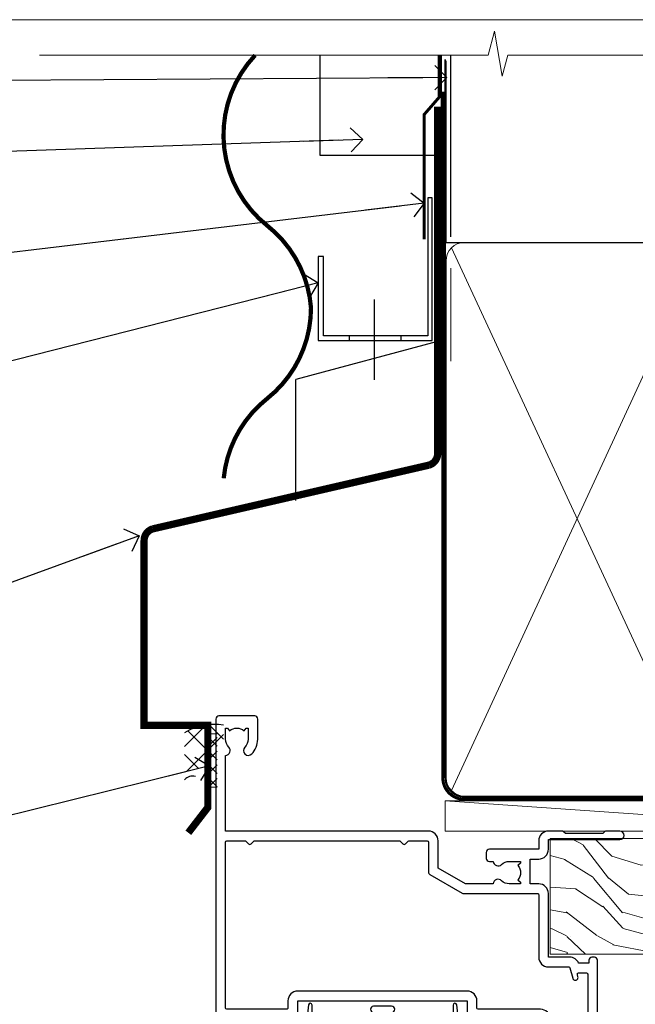
# Model space of a CAD drawing. Units: millimetres. Extents: x -33 to 11353, y -843 to 1143.
# Drawn here: x 4309 to 4411, y 532 to 695 of the extents above; entities that cross this region are included whole.
import ezdxf
from ezdxf import colors
from ezdxf.entities.mleader import LeaderData, LeaderLine
from ezdxf.math import Vec2, Vec3

# ---------------------------------------------------------------- set-up
doc = ezdxf.new("R2010")
doc.units = ezdxf.units.MM
doc.linetypes.add('CENTER', pattern=[2, 1.25, -0.25, 0.25, -0.25])
doc.linetypes.add('Dashed', pattern=[564.4444465637206, 282.2222232818604, -282.2222232818602])
doc.layers.get('Defpoints').update_dxf_attribs({"color": 8})
doc.layers.add('Aluminium Systems Ltd Joinery Detail', color=7, linetype='Continuous')
doc.layers.add('Aluminium Systems Ltd Notes', color=7, linetype='Continuous')
doc.styles.get("Standard").update_dxf_attribs({"font": 'arial.ttf'})

# ---------------------------------------------------------------- blocks, each defined once
blk = doc.blocks.new('_Open90')
at = {"color": 0, "linetype": 'ByBlock', "lineweight": -2}
for p, q in [((-0.5, 0.5), (0, 0)), ((0, 0), (-2.439666651745029, 0)), ((0, 0), (-0.5, -0.5))]:
    blk.add_line(p, q, dxfattribs=at)
blk = doc.blocks.new('WS10G75Csk')
at = {"linetype": 'CENTER'}
blk.add_line((-3.552713678800501e-15, 1.5), (8.063310919100374e-14, -76.5), dxfattribs=at)
for p, q in [((-4.299999999999986, -0.5), (4.299999999999979, -0.5)), ((-1.750000000000004, -3.538971661115241), (1.749999999999996, -3.538971661115241)), ((-2.399999999999782, -25.95520833333329), (0.8749999999999964, -25.00000000000001)), ((-2.399999999999782, -28.75520833333327), (2.400000000000201, -27.35520833333327)), ((-1.750000000000259, -28.27054350069149), (1.750000000000139, -26.87054350069101)), ((-1.749999999999321, -29.23987316597536), (1.750000000000139, -27.83987316597526)), ((-2.399999999999782, -31.55520833333327), (2.400000000000201, -30.15520833333326)), ((-1.750000000000259, -31.07054350069149), (1.750000000000139, -29.67054350069101)), ((-1.74999999999935, -32.03987316597536), (1.750000000000139, -30.63987316597526)), ((-1.750000000000259, -33.87054350069147), (1.750000000000139, -32.47054350069099)), ((-2.39999999999981, -34.35520833333325), (2.400000000000201, -32.95520833333325)), ((-1.74999999999935, -34.83987316597534), (1.750000000000139, -33.43987316597524)), ((-1.750000000000089, -36.67054350069141), (1.750000000000309, -35.27054350069093)), ((-2.399999999999611, -37.15520833333319), (2.400000000000372, -35.75520833333319)), ((-1.749999999999179, -37.63987316597528), (1.750000000000309, -36.23987316597518)), ((-2.399999999999611, -39.95520833333318), (2.400000000000372, -38.55520833333317)), ((-1.750000000000089, -39.47054350069139), (1.750000000000309, -38.07054350069092)), ((-1.749999999999179, -40.43987316597526), (1.750000000000309, -39.03987316597517)), ((-2.399999999999441, -42.75520833333312), (2.400000000000542, -41.35520833333311)), ((-1.749999999999918, -42.27054350069133), (1.75000000000048, -40.87054350069086)), ((-1.74999999999898, -43.2398731659752), (1.75000000000048, -41.83987316597511)), ((-1.749999999999918, -45.07054350069133), (1.75000000000048, -43.67054350069085)), ((-2.399999999999441, -45.55520833333311), (2.400000000000542, -44.15520833333311)), ((-1.749999999999009, -46.0398731659752), (1.75000000000048, -44.6398731659751)), ((-2.399999999999469, -48.3552083333331), (2.400000000000542, -46.95520833333309)), ((-1.749999999999918, -47.87054350069131), (1.75000000000048, -46.47054350069084)), ((-1.749999999999009, -48.83987316597518), (1.75000000000048, -47.43987316597509)), ((-2.39999999999927, -51.15520833333304), (2.400000000000713, -49.75520833333303)), ((-1.749999999999748, -50.67054350069125), (1.75000000000065, -49.27054350069078)), ((-1.749999999998838, -51.63987316597512), (1.75000000000065, -50.23987316597503)), ((-2.39999999999927, -53.95520833333302), (2.400000000000713, -52.55520833333301)), ((-1.749999999999748, -53.47054350069124), (1.75000000000065, -52.07054350069076)), ((-1.749999999998838, -54.43987316597511), (1.75000000000065, -53.03987316597501)), ((-1.749999999999549, -56.27054350069116), (1.750000000000849, -54.87054350069069)), ((-2.3999999999991, -56.75520833333294), (2.400000000000912, -55.35520833333294)), ((-1.749999999998639, -57.23987316597503), (1.750000000000821, -55.83987316597494)), ((-2.3999999999991, -59.55520833333294), (2.400000000000883, -58.15520833333294)), ((-1.749999999999577, -59.07054350069116), (1.750000000000821, -57.67054350069068)), ((-1.749999999998639, -60.03987316597503), (1.750000000000821, -58.63987316597493)), ((-2.3999999999991, -62.35520833333293), (2.400000000000883, -60.95520833333292)), ((-1.749999999999577, -61.87054350069114), (1.750000000000821, -60.47054350069067)), ((-1.749999999998668, -62.83987316597501), (1.750000000000821, -61.43987316597492)), ((-1.749999999999378, -64.67054350069108), (1.750000000000991, -63.27054350069061)), ((-2.399999999998929, -65.15520833333287), (2.400000000001054, -63.75520833333286)), ((-1.749999999998469, -65.63987316597496), (1.750000000000991, -64.23987316597486)), ((-2.399999999998929, -67.95520833333285), (2.400000000001054, -66.55520833333284)), ((-1.749999999999378, -67.47054350069106), (1.750000000000991, -66.07054350069059)), ((-1.749999999998469, -68.43987316597494), (1.750000000000991, -67.03987316597484)), ((-1.668317768355625, -70.54180101577019), (2.077115195077166, -69.44938306810228)), ((-1.313985900019194, -70.09613786069895), (1.629463898622472, -68.918757941242)), ((-1.079397868451739, -70.9716323133562), (1.338553068846888, -70.00445193843652)), ((-0.2665186709056435, -72.93294294568062), (0.9009437932724573, -72.59243306029533))]:
    blk.add_line(p, q)
blk.add_lwpolyline([(-1.079397868451739, -70.9716323133562), (-1.668317768355625, -70.54180101577019), (-1.313985900019194, -70.09613786069895), (-1.749999999998497, -68.46891108675973), (-1.749999999998497, -68.43987316597473), (-2.39999999999856, -67.95520833333273), (-1.749999999998725, -67.47054350069067), (-1.749999999998668, -65.63987316597479), (-2.39999999999873, -65.15520833333281), (-1.749999999998895, -64.67054350069073), (-1.749999999998668, -62.83987316597479), (-2.39999999999873, -62.35520833333281), (-1.749999999998895, -61.87054350069074), (-1.749999999998838, -60.03987316597487), (-2.399999999998929, -59.55520833333289), (-1.749999999999094, -59.07054350069082), (-1.749999999998838, -57.23987316597488), (-2.399999999998929, -56.75520833333289), (-1.749999999999094, -56.27054350069082), (-1.749999999999009, -54.43987316597494), (-2.3999999999991, -53.95520833333296), (-1.749999999999265, -53.47054350069089), (-1.749999999999009, -51.63987316597496), (-2.3999999999991, -51.15520833333296), (-1.749999999999265, -50.6705435006909), (-1.749999999999208, -48.83987316597502), (-2.39999999999927, -48.35520833333304), (-1.749999999999435, -47.87054350069097), (-1.749999999999179, -46.03987316597503), (-2.39999999999927, -45.55520833333304), (-1.749999999999464, -45.07054350069097), (-1.749999999999378, -43.2398731659751), (-2.399999999999441, -42.75520833333312), (-1.749999999999634, -42.27054350069105), (-1.749999999999378, -40.43987316597511), (-2.399999999999441, -39.95520833333312), (-1.749999999999634, -39.47054350069105), (-1.749999999999577, -37.63987316597517), (-2.399999999999611, -37.15520833333319), (-1.749999999999805, -36.67054350069112), (-1.749999999999549, -34.83987316597518), (-2.399999999999611, -34.3552083333332), (-1.749999999999805, -33.87054350069113), (-1.749999999999748, -32.03987316597525), (-2.399999999999782, -31.55520833333327), (-1.749999999999975, -31.07054350069119), (-1.749999999999748, -29.23987316597525), (-2.399999999999782, -28.75520833333327), (-1.749999999999975, -28.2705435006912), (-1.749999999999719, -26.43987316597527), (-2.399999999999782, -25.95520833333329), (-1.749999999999975, -25.47054350069122), (-1.750000000000004, -3.538971661115241), (-4.299999999999986, -0.5), (-3.880450184411362, 0), (3.880450184411355, 0), (4.299999999999979, -0.5), (1.749999999999996, -3.538971661115241), (1.749999999999968, -26.87054350069107), (2.400000000000031, -27.35520833333332), (1.749999999999968, -27.83987316597531), (1.750000000000139, -29.67054350069101), (2.400000000000201, -30.15520833333326), (1.750000000000139, -30.63987316597525), (1.750000000000139, -32.47054350069099), (2.400000000000201, -32.95520833333325), (1.750000000000139, -33.43987316597524), (1.750000000000309, -35.27054350069094), (2.400000000000372, -35.75520833333319), (1.750000000000309, -36.23987316597518), (1.750000000000309, -38.07054350069092), (2.400000000000372, -38.55520833333317), (1.750000000000309, -39.03987316597516), (1.75000000000048, -40.87054350069086), (2.400000000000542, -41.35520833333311), (1.75000000000048, -41.83987316597511), (1.75000000000048, -43.67054350069084), (2.400000000000542, -44.15520833333309), (1.75000000000048, -44.63987316597508), (1.75000000000065, -46.47054350069079), (2.400000000000713, -46.95520833333303), (1.75000000000065, -47.43987316597503), (1.75000000000065, -49.27054350069076), (2.400000000000713, -49.75520833333302), (1.75000000000065, -50.23987316597501), (1.750000000000849, -52.07054350069072), (2.400000000000912, -52.55520833333296), (1.750000000000849, -53.03987316597495), (1.750000000000849, -54.87054350069069), (2.400000000000912, -55.35520833333294), (1.750000000000849, -55.83987316597494), (1.75000000000102, -57.67054350069064), (2.400000000001082, -58.15520833333288), (1.75000000000102, -58.63987316597488), (1.75000000000102, -60.47054350069061), (2.400000000001082, -60.95520833333286), (1.75000000000102, -61.43987316597484), (1.75000000000119, -63.27054350069055), (2.400000000001253, -63.7552083333328), (1.75000000000119, -64.2398731659748), (1.75000000000119, -66.07054350069053), (2.400000000001253, -66.55520833333279), (1.75000000000119, -67.03987316597478), (1.750000000001332, -68.46891108674984), (1.629463898622472, -68.918757941242), (2.077115195077166, -69.44938306810228), (1.338553068846888, -70.00445193843652), (0.7891405777295937, -72.05488726959922), (0.9009437932724573, -72.59243306029532), (0.4982297479540101, -73.14058126679373), (8.171241461241152e-14, -75.00000000000001)], close=True)
for points in [[(-1.749999999999975, -25.47054350069122), (0.874999999999968, -25.00000000000001), (-1.749999999999719, -26.43987316597527)], [(0.7891405777295937, -72.05488726959922), (-0.2665186709056435, -72.93294294568062), (0.4982297479540101, -73.14058126679373)]]:
    blk.add_lwpolyline(points)
blk = doc.blocks.new('Horizontal Profile Metal CC AL40 Liner')
at = {"layer": 'Aluminium Systems Ltd Joinery Detail', "lineweight": 5}
h = blk.add_hatch(dxfattribs=at)
h.set_pattern_fill('HONEY', color=256, scale=0.2211125000000359, angle=360, style=0)
h.set_pattern_definition([(9.213979943907737e-15, (-466.8449664732183, -268.0209684003912), (1.053048281250171, 0.6079775633750983), [0.7020321875001139, -1.404064375000228]), (120, (-466.8449664732183, -268.0209684003912), (-1.053048155438884, 0.6079777812866397), [0.7020321875001015, -1.404064375000203]), (59.99999999999994, (-466.8449664732183, -268.0209684003912), (1.258112869470804e-07, 1.215955344661738), [-1.404064375000228, 0.7020321875001139])])
edge = h.paths.add_edge_path()
edge.add_arc((53.48498641536167, 2.930632996623899), 2.5, 180.0000000000001, 360.00000000000006, ccw=False)
edge.add_arc((53.48498641536167, 2.930632996623899), 2.5, 0, 180.0000000000001, ccw=False)
h = blk.add_hatch(dxfattribs=at)
h.set_pattern_fill('NET', color=256, scale=0.4422249999999999, angle=225, style=0)
h.set_pattern_definition([(315, (-1834.304217926471, 4373.742029692467), (-0.9928234407849511, -0.9928234407849515), []), (225, (-1834.304217926471, 4373.742029692467), (-0.9928234407849515, 0.9928234407849511), [])])
edge = h.paths.add_edge_path()
edge.add_line((65.08479039628722, 5.493939559482897), (54.34185357651043, 5.500494018389873))
edge.add_arc((53.50545504962389, 3.035632060506032), 2.602903564714436, 283.05461229937526, 431.25644836746125, ccw=False)
edge.add_line((54.09339809187944, 0.5), (65.12940596106776, 0.5))
edge.add_arc((67.03355208893075, 3.014180606625814), 3.153866927914105, 128.1626499734255, 232.8610770962096, ccw=False)
h = blk.add_hatch(dxfattribs=at)
h.set_pattern_fill('WOOD-3', color=256, scale=97.5, angle=30, style=0, pattern_type=2)
h.set_pattern_definition([(4.763599999999823, (490.92318560922, -7171.838047056797), (-330.0000283895876, -29.9997459798375), [3.612479999999951, -357.6353699999959]), (348.6901, (494.5231856092203, -7171.538047056796), (120.0000225669286, -29.9999289648483), [4.589129999999989, -148.3814699999997]), (314.9999999999999, (499.0231856092203, -7172.438047056794), (-3.306523113702664e-14, -30.00000928346856), [3.39411, -39.03228]), (313.1523999999999, (501.42318560922, -7174.838047056797), (420.0000850164654, -449.9999261252569), [6.579509999999999, -651.37185]), (347.0054000000001, (505.92318560922, -7179.638047056798), (-270.0000230324819, 59.99992732735074), [4.002509999999998, -396.2474099999998]), (9.213979943907737e-15, (509.8231856092196, -7180.538047056796), (29.99999999999997, -30.00000000000003), [7.5, -22.5]), (9.462299999999763, (517.3231856092195, -7180.538047056796), (-150.0000232108592, -29.99994417607295), [3.649649999999993, -178.8332099999998]), (5.710599999999712, (490.92318560922, -7179.938047056794), (-269.9999827048756, -30.00003943998845), [3.014969999999956, -298.4813099999962]), (9.213979943907737e-15, (493.92318560922, -7179.638047056798), (29.99999999999997, -30.00000000000003), [4.5, -25.5]), (331.6992, (498.42318560922, -7179.638047056798), (329.9998535928922, -180.0002662262795), [4.429439999999992, -438.5152499999991]), (307.8749999999999, (502.3231856092196, -7181.738047056795), (-120.0000559467582, 149.9999729816166), [6.841049999999985, -335.2115699999995]), (320.7106, (506.5231856092203, -7187.138047056798), (180.0000191874755, -149.9999889572949), [4.263809999999983, -422.1163199999984]), (353.6597999999999, (509.8231856092196, -7189.838047056797), (239.9999820781927, -30.00004736879107), [5.43324, -266.22831]), (11.88869999999988, (515.2231856092174, -7190.438047056794), (-419.9999190314803, -90.00031605746501), [5.824949999999929, -576.6696899999909]), (6.709799999999703, (490.92318560922, -7189.238047056795), (270.0000299325391, 29.99981643732056), [5.135159999999985, -508.382099999999]), (356.6335, (496.0231856092203, -7188.638047056798), (479.999979659061, -30.00032890063538), [5.10881999999993, -505.7727899999929]), (326.3098999999999, (501.1231856092189, -7188.938047056794), (-59.99998673313475, 30.00004003521583), [5.408339999999997, -102.75822]), (312.5103999999999, (505.6231856092189, -7191.938047056794), (299.9997215504041, -330.0002602161362), [4.883640000000001, -483.48096]), (345.0686, (508.92318560922, -7195.538047056796), (330.0000160477658, -89.99990861934462), [4.657259999999932, -461.0679899999934]), (9.213979943907737e-15, (513.4231856092199, -7196.738047056795), (29.99999999999997, -30.00000000000003), [3.6, -26.4]), (12.99459999999981, (517.0231856092203, -7196.738047056795), (270.0000230324819, 59.99992732735004), [4.002509999999988, -396.2474099999985]), (9.213979943907737e-15, (500.2231856092174, -7166.738047056795), (29.99999999999997, -30.00000000000003), [0, -30]), (136.8475999999999, (504.42318560922, -7171.238047056795), (449.9999261252561, -420.0000850164664), [6.579509999999987, -651.3718499999991]), (153.4348999999999, (499.6231856092189, -7196.738047056795), (-29.99997473822719, 30.00003928189145), [2.683289999999971, -64.39874999999907]), (171.8698999999998, (497.2231856092174, -7195.538047056796), (-179.9999932938336, 29.99998067446644), [4.242629999999983, -207.8893799999994]), (203.1985999999998, (493.0231856092203, -7194.938047056794), (-149.9999919200123, -60.00003975794547), [2.284739999999974, -226.1884499999973]), (333.4349, (504.42318560922, -7171.238047056795), (29.9999747382272, -30.00003928189145), [3.354089999999999, -63.72794999999999]), (353.2901999999999, (507.42318560922, -7172.738047056795), (-270.0000299325392, 29.99981643732125), [5.13516, -508.3821000000001]), (10.12469999999981, (512.5231856092203, -7173.338047056797), (509.9999636894718, 90.00025765850859), [8.532869999999988, -844.7548799999987]), (10.30479999999971, (490.92318560922, -7168.538047056796), (180.0000288254371, 29.99984626607953), [3.354089999999962, -332.0560799999968]), (344.4759, (494.2231856092174, -7167.938047056794), (-330.0000307388759, 89.99993332816857), [5.604449999999995, -554.8417799999993]), (317.1211, (499.6231856092189, -7169.438047056794), (-390.0000237882238, 359.9999925974296), [5.731499999999942, -567.4176899999926]), (325.3047999999999, (503.8231856092196, -7173.338047056797), (299.9998277696255, -210.000258287834), [4.743419999999994, -469.5982199999992]), (350.5377, (507.7231856092174, -7176.038047056796), (150.0000232108592, -29.99994417607323), [5.474489999999991, -177.0083999999997]), (6.581899999999832, (513.1231856092188, -7176.938047056794), (-510.0000431378999, -59.99960101098861), [7.851749999999986, -777.3233999999982]), (8.130099999999887, (490.92318560922, -7176.038047056796), (-179.9999932938336, -29.99998067446629), [4.242629999999985, -207.8893799999994]), (348.6901, (495.1231856092189, -7175.438047056794), (120.0000225669286, -29.9999289648483), [4.589129999999989, -148.3814699999997]), (317.4895999999999, (499.6231856092189, -7176.338047056797), (-330.0002602161357, 299.9997215504046), [4.88364, -483.4809599999999]), (314.9999999999999, (503.2231856092174, -7179.638047056798), (-3.306523113702664e-14, -30.00000928346856), [5.51544, -36.91098]), (342.646, (507.1231856092189, -7183.538047056796), (-390.0000605729049, 119.999835067774), [5.028929999999926, -497.8627199999928]), (3.366499999999663, (511.92318560922, -7185.038047056796), (-479.999979659061, -30.00032890063396), [5.108819999999978, -505.7727899999981]), (17.10269999999987, (517.0231856092203, -7184.738047056795), (300.0000519287099, 89.99986480290859), [4.080449999999997, -403.9636799999997]), (8.746199999999783, (490.92318560922, -7183.538047056796), (209.9999800906905, 30.00012591172568), [3.945869999999954, -390.6425099999941]), (345.0686, (494.8231856092196, -7182.938047056794), (330.0000160477658, -89.99990861934462), [4.657259999999932, -461.0679899999934]), (327.9946, (499.3231856092196, -7184.138047056798), (-149.9999683436264, 90.000033161331), [5.660399999999989, -277.3590599999994]), (310.1009, (504.1231856092189, -7187.138047056798), (-329.9999417935546, 390.0000578863894), [7.451849999999998, -737.7326999999998]), (344.0546, (508.92318560922, -7192.838047056797), (-120.0000037995646, 29.99999667889151), [4.368060000000001, -214.03524]), (6.008999999999787, (513.1231856092188, -7194.038047056796), (299.9999925271812, 29.99997952445504), [5.731499999999953, -567.4176899999941]), (23.19859999999976, (518.8231856092195, -7193.438047056794), (149.9999919200123, 60.00003975794549), [2.284739999999997, -226.1884499999996]), (9.462299999999763, (490.92318560922, -7192.538047056796), (-150.0000232108592, -29.99994417607295), [3.649649999999993, -178.8332099999998]), (349.9919999999998, (494.5231856092203, -7191.938047056794), (329.9999866372434, -60.00010416469986), [5.178809999999971, -512.7014999999964]), (322.5946, (499.6231856092189, -7192.838047056797), (389.9997739494009, -300.000298578452), [6.420269999999989, -635.6077499999993]), (330.9453999999999, (504.7231856092174, -7166.738047056795), (210.0000115370904, -120.0000008159787), [3.08868, -305.78022]), (349.2156999999999, (507.42318560922, -7168.238047056795), (-479.999985110828, 90.00001649037998), [6.413279999999981, -634.9134899999981]), (7.124999999999705, (513.7231856092174, -7169.438047056794), (-210.0000113953586, -29.99994845681877), [7.256039999999997, -234.6116999999999])])
h.paths.add_polyline_path([(88.98402596992568, -18.01406915317602), (87.10468799908708, -19.78105676352789), (-4.90485001610682, -19.78086094696846), (-4.904608183584742, -0.6998110820622969), (66.34074846488224, -0.7000068986217229), (67.72834492247861, -7.554198712545258), (78.6093097473175, -7.573135174361596), (78.6093097473175, -0.7000068986217229), (88.54668450014728, -0.7000068986217229), (88.98402596992386, -1.116400338121821)])
blk.add_line((-22.25437377756498, 5.500494018389873), (50.64218791793485, 0.4935503296583192, 1.000000000000014), dxfattribs=at)
blk.add_lwpolyline([(-22.25437377756498, 5.500494018389873), (50.64218791792757, 5.494044348048192), (50.64218791793485, 0.4935503296583192), (-22.25437377756862, 0.5)], close=True, dxfattribs=at)
blk.add_lwpolyline([(54.0680474724318, 5.505638252505378), (65.08479039628722, 5.493939559482897, 0.4915106188759529), (65.12940596106776, 0.5), (54.09339809187944, 0.5, 0.8101017670941715)], format="xyb", close=True, dxfattribs=at)
at = {"layer": 'Aluminium Systems Ltd Joinery Detail', "lineweight": 5, "elevation": -1.000000000000011}
blk.add_lwpolyline([(88.54668450014728, -0.7000068986217229), (78.6093097473175, -0.7000068986217229), (78.6093097473175, -7.573135174361596), (67.73213221484261, -7.573135174361596), (66.34074846488224, -0.7000068986217229), (-4.904608186066525, -0.700006898619904), (-4.904850018588604, -19.78105676352607), (87.10468799908708, -19.78105676352789), (88.98402596992568, -18.01406915317602), (88.98402596992386, -1.116400338121821)], close=True, dxfattribs=at)
at = {"layer": 'Aluminium Systems Ltd Joinery Detail', "lineweight": 5, "ltscale": 0.12}
blk.add_circle((53.48498641536167, 2.930632996623899), 2.5, dxfattribs=at)
at = {"layer": 'Aluminium Systems Ltd Joinery Detail', "rotation": 180}
blk.add_blockref('WS10G75Csk', (47.70825998877586, -19.78452526861111, -1), dxfattribs=at)
blk = doc.blocks.new('Page Layout Group')
at = {"layer": 'Aluminium Systems Ltd Joinery Detail', "color": 8, "lineweight": 5}
blk.add_lwpolyline([(4200, 694.6394637946069), (4200, 0), (4753.082537710972, 0), (4753.082537710972, 694.6394637946069)], close=True, dxfattribs=at)
blk = doc.blocks.new('90mm Framing Head CC')
at = {"layer": 'Aluminium Systems Ltd Joinery Detail'}
h = blk.add_hatch(dxfattribs=at)
h.set_pattern_fill('AR-SAND', color=0, scale=0.15)
h.set_pattern_definition([(37.50000000000001, (61.66049999999956, 88.74500000000046), (-0.2400046943976069, 7.341198559940135), [0, -5.791200000000001, 0, -6.476999999999999, 0, -6.191249999999999]), (7.499999999999991, (61.66049999999956, 88.74500000000046), (6.74284924707004, 10.75237650852531), [0, -3.124199999999989, 0, -5.219699999999978, 0, -2.000249999999989]), (327.5, (56.97419999999948, 88.74500000000046), (11.86488555362187, 0.02155777017818536), [0, -1.905, 0, -6.858, 0, -8.9535]), (317.5, (56.97419999999948, 88.74500000000046), (11.45334678708446, 3.343939848858243), [0, -0.9524999999999999, 0, -4.495799999999999, 0, -5.1435])])
h.paths.add_polyline_path([(180.6136284965058, 88.77083214757897), (171.1136391138482, 88.77083214757897), (171.1136391138488, -47.32775725855242), (180.6136284965063, -47.32775725855242)])
at = {"layer": 'Aluminium Systems Ltd Joinery Detail', "color": 0, "linetype": 'Dashed'}
blk.add_line((79.90702482397342, 57.89869373908152), (79.9070248239733, 87.85823313036201), dxfattribs=at)
at = {"layer": 'Aluminium Systems Ltd Joinery Detail', "color": 0}
for p, q in [((168.8134264280377, 57.89869373908152), (168.8134264280376, 88.77083214757897)), ((79.90872482396975, 57.89869373908152), (168.8134264280374, 57.89869373908152))]:
    blk.add_line(p, q, dxfattribs=at)
at = {"layer": 'Aluminium Systems Ltd Joinery Detail', "color": 0, "lineweight": 5}
for p, q in [((80.79699455334861, -32.57602347560749), (122.244289406273, 57.10360253296733)), ((80.79699455334861, 57.00872400970513), (122.3435558966332, -32.5760234756093)), ((124.1251953553808, -32.57602347560749), (167.9234566986624, 57.00872400970741)), ((124.156780866489, 56.83465201547335), (167.9234566986624, -32.57602347560749))]:
    blk.add_line(p, q, dxfattribs=at)
at = {"layer": 'Aluminium Systems Ltd Joinery Detail', "color": 0, "linetype": 'Continuous', "lineweight": 5, "ltscale": 0.12}
blk.add_lwpolyline([(182.9879480272294, 88.77083214757897), (90.07936763175945, 88.77083214757897), (89.17565722327396, 85.33692842854236), (87.90906395990584, 92.75495333630408), (86.87170076539456, 88.77083214757897), (12.7762905931898, 88.77083214757897)], dxfattribs=at)
at = {"layer": 'Aluminium Systems Ltd Joinery Detail', "color": 0, "linetype": 'Dashed', "lineweight": 5, "ltscale": 0.01, "const_width": 0.25, "elevation": 0.25}
blk.add_lwpolyline([(79.76741611105064, 88.09570524321919), (79.76838801660631, -30.42770456154437, 0.4175702237706115), (82.91930208207407, -33.61188268707599), (165.3356062361571, -33.6039375219865, 0.8591327104487766), (165.4728671864981, -33.94403179512517, 0.00905533045714731)], format="xyb", dxfattribs=at)
at = {"layer": 'Aluminium Systems Ltd Joinery Detail', "color": 0, "lineweight": 5, "elevation": 1.000000000000014}
blk.add_lwpolyline([(171.1136391138482, 88.77083214757897), (171.1136391138488, -47.32775725855242), (180.6136284965063, -47.32775725855242), (180.6136284965058, 88.77083214757897)], dxfattribs=at)
at = {"layer": 'Aluminium Systems Ltd Joinery Detail', "color": 0, "linetype": 'CENTER', "lineweight": 5, "ltscale": 3, "const_width": 0.5, "elevation": 0.5}
blk.add_lwpolyline([(79.36830193081079, 82.75883188046976), (79.36883064616336, -30.42744648484802, 0.4209157528546889), (82.93271877258235, -33.99656746675862), (165.7748797079018, -33.99656746675862)], format="xyb", dxfattribs=at)
at = {"layer": 'Aluminium Systems Ltd Joinery Detail', "color": 0, "lineweight": 5}
blk.add_lwpolyline([(79.90702482397336, -28.31915385572245), (79.90702482397336, 54.86014701894567, -0.4142135623730941), (82.9455715441083, 57.89869373908152), (120.1949789058728, 57.89869373908152, -0.4142135623730958), (123.2335256260087, 54.86014701894567), (123.2335256260087, -28.31915385572245), (123.2335256260082, -30.42744648484802, -0.4142135623730958), (120.1949789058728, -33.46599320498387), (82.9455715441083, -33.46599320498387, -0.4142135623730941), (79.9070248239729, -30.42744648484802)], format="xyb", close=True, dxfattribs=at)
for points in [[(168.8134264280378, -28.5274391957231), (168.8134264280377, 54.86014701894703, 0.4142135623732923), (165.774879707902, 57.89869373908152), (126.2737723461404, 57.89869373908152, 0.3681854241386793), (123.2352256260055, 54.65186167894592), (123.2352256260055, -28.5274391957231)], [(168.8134264280378, 52.7518543898201), (168.8134264280378, -30.42744648484802, -0.4142135623730958), (165.7748797079024, -33.46599320498387), (126.2737723461409, -33.46599320498387, -0.4142135623730941), (123.2352256260055, -30.42744648484802), (123.2352256260055, 52.75185438982101)]]:
    blk.add_lwpolyline(points, format="xyb", dxfattribs=at)
blk = doc.blocks.new('A911-22246')
at = {"flags": 128}
for points in [[(1.599999907756143, 3.850000066711843), (1.599999907756143, 2.000000066711934), (1.897665590078674, 2.000000066711934), (2.260842829836207, 2.432817846941404, 0.3639702342660893), (4.639156985675896, 2.432817846941404), (5.00233422543343, 2.000000066711934), (5.299999907755961, 2.000000066711934), (5.299999907755961, 3.850000066712298, 0.1952598447289395), (4.776415002095661, 5.139621327978873, -0.9999999999997503), (5.92358481341617, 6.254969445829076, -0.1952598447287977), (6.899999907756325, 3.850000066711843), (6.899999907756325, 0.5000000667127296, -0.414213562373095), (6.399999907756325, 6.671272956282337e-08), (0.4999999077562336, 6.671272956282337e-08, -0.414213562373095), (-9.224376640304399e-08, 0.5000000667127296), (-9.224376640304399e-08, 54.50000006671273, -0.414213562373095), (0.4999999077562336, 55.00000006671273), (2.12264963856606, 55.00000006671273, -0.2679491924312145), (2.29585471932333, 54.90000006671271), (2.873204988513322, 53.90000006671293, -0.5773502691900039), (2.699999907756506, 53.60000006671275), (1.399999907756325, 53.60000006671275), (1.399999907756325, 50.00000006671273), (12.09999990775614, 50.00000006671273), (12.09999990775614, 53.60000006671275), (10.79999990775596, 53.60000006671275, -0.5773502691900038), (10.62679482699915, 53.90000006671293), (11.20414509618914, 54.90000006671271, -0.2679491924312142), (11.37735017694641, 55.00000006671273), (14.39999990775632, 55.00000006671273, -0.414213562373095), (14.59999990775614, 54.8000000667128), (14.59999990775614, 51.60000006671275, -0.414213562373095), (14.39999990775632, 51.40000006671271), (13.49999990775623, 51.40000006671271), (13.49999990775623, 47.00000006671273), (41.49999990775623, 47.00000006671274), (41.49999990775623, 51.40000006671271), (40.59999990775614, 51.40000006671271, -0.414213562373095), (40.39999990775632, 51.60000006671276), (40.39999990775632, 54.8000000667128, -0.414213562373095), (40.59999990775614, 55.00000006671285), (43.62264963856606, 55.00000006671285, -0.2679491924312223), (43.79585471932333, 54.90000006671271), (44.37320498851332, 53.90000006671294, -0.5773502691900039), (44.19999990775651, 53.60000006671276), (42.89999990775632, 53.60000006671276), (42.89999990775632, 50.00000006671274), (53.59999990775614, 50.00000006671274), (53.59999990775614, 53.60000006671276), (52.29999990775596, 53.60000006671276, -0.5773502691900126), (52.12679482699915, 53.90000006671294), (52.70414509618914, 54.90000006671271, -0.2679491924312146), (52.87735017694641, 55.00000006671274), (61.39999990775632, 55.00000006671274), (61.39999990775632, 65.00000006671274), (59.49999990775623, 65.00000006671274, -0.414213562373095), (58.99999990775623, 65.50000006671274), (58.99999990775623, 66.7500000667124, -0.9999999999999999), (59.99999990775623, 66.7500000667124), (59.99999990775623, 66.00000006671274), (61.49999990775623, 66.00000006671274), (61.49999990775623, 66.7500000667124, -0.2982166266986662), (61.79999990775642, 67.20825763620797), (61.79999990775642, 70.29174249721706, -0.2982166266987223), (61.49999990775578, 70.75000006671263), (61.49999990775578, 71.50000006671274), (59.99999990775623, 71.50000006671274), (59.99999990775623, 70.75000006671263, -0.9999999999999999), (58.99999990775623, 70.75000006671263), (58.99999990775623, 72.00000006671274, -0.414213562373095), (59.49999990775623, 72.50000006671274), (62.49999990775623, 72.50000006671274, -0.414213562373095), (62.99999990775623, 72.00000006671274), (62.99999990775623, 40.30000006671155, -0.4142135623731533), (62.49999990775623, 39.80000006671155), (62.09999990775614, 39.80000006671167, -0.414213562373095), (61.59999990775614, 40.30000006671167), (61.59999990775614, 40.8000000667128), (59.89845423723764, 40.8000000667128, -0.3056146845808045), (58.41521453981741, 39.80000006671235), (54.89999990775587, 39.8000000667128), (54.89999990775587, 29.3000000667128, -0.414213562373084), (53.29999990775596, 27.7000000667129), (51.89999990775542, 27.7000000667129), (51.89999990775542, 23.60000006671299), (53.29999990775596, 23.60000006671299, -0.4142135623730841), (54.89999990775587, 22.00000006671296), (54.89999990775587, 20.40000006671294), (66.6999999077565, 20.40000006671283, -0.9999999999999999), (66.6999999077565, 19.00000006671296), (64.382842620231, 19.00000006671296, -0.1989123673796253), (64.24142126399371, 19.05857871047564), (63.89999990775632, 19.40000006671294), (57.69999990775696, 19.40000006671294), (57.35857855151815, 19.05857871047539, -0.1989123673791748), (57.21715719528109, 19.00000006671296), (54.89999990775542, 19.00000006671296, -0.414213562373095), (53.29999990775551, 20.60000006671299), (53.29999990775551, 22.00000006671296), (45.14999990775587, 22.00000006671296, -0.414213562373095), (44.64999990775587, 22.50000006671296), (44.64999990775587, 23.50000006671274, -0.4142135623729993), (45.14999990775587, 24.00000006671274), (45.8042686164321, 24.00000006671058, -0.6408239254458283), (47.16037864649061, 24.52358497237179, 0.1952598447289738), (48.44999990775742, 24.00000006671058), (50.29999990775732, 24.00000006671058), (50.29999990775732, 24.29766574903311), (49.86718212752785, 24.66084298879064, 0.3639702342660893), (49.86718212752785, 27.03915714463033), (50.29999990775732, 27.40233438438786), (50.29999990775732, 27.70000006671039), (48.44999990775696, 27.70000006671039, 0.1952598447289398), (47.16037864649061, 27.17641516105009, -0.6408239254469587), (45.80426861643255, 27.7000000667129), (41.20333200743462, 27.70000006671266), (36.69999990775605, 25.10000006671298), (36.69999990775605, 20.60000006671298, -0.414213562373095), (35.09999990775614, 19.00000006671284), (1.599999907756143, 19.00000006671284), (1.599999907756143, 6.495731358036736, -0.6408239254458801), (2.123584813417354, 5.139621327978873, 0.195259844728974)], [(1.599999907756141, 20.8000000667127, 0.4142135623731003), (1.799999907756147, 20.6000000667127), (4.792893126569478, 20.60000006671281, 0.1989123673796488), (4.93431448280678, 20.6585787104755), (5.387867873400094, 21.11213210106881, -0.414213562373095), (5.812131942112185, 21.11213210106881), (6.265685332705495, 20.6585787104755, 0.198912367379659), (6.407106688942802, 20.60000006671281), (30.29289312656939, 20.6000000667127, 0.1989123673796668), (30.4343144828067, 20.6585787104754), (30.88786787340009, 21.11213210106881, -0.414213562373095), (31.31213194211218, 21.11213210106881), (31.76568533270549, 20.6585787104755, 0.1989123673796548), (31.9071066889428, 20.60000006671281), (34.89999990775614, 20.60000006671281, 0.4142135623730898), (35.09999990775614, 20.80000006671281), (35.09999990775614, 25.73508536281808, -0.2679491924310172), (35.34999990775569, 26.16809806471018), (40.65858789576159, 29.23301276860484, -0.131652497587496), (40.90858789576159, 29.30000006671274), (53.09999990775595, 29.3000000667128, 0.4142135623730924), (53.29999990775595, 29.5000000667128), (53.29999990775595, 39.80000006671275, -0.414213562373095), (54.89999990775586, 41.40000006671277), (58.26174914222204, 41.40000006671288, 0.3394542588634333), (58.45493430747985, 41.54823625769242), (58.91533328592632, 43.26646863700903, -0.9999999999999994), (59.78466652958686, 43.03353149641662), (59.6823722039284, 42.65176387573321, 0.4931454260312938), (59.87555736918622, 42.40000006671271), (61.19999990775677, 42.40000006671271, 0.4142135623730928), (61.39999990775677, 42.60000006671271), (61.39999990775677, 53.20000006671272, 0.4142135623730924), (61.19999990775677, 53.40000006671271), (59.76837769221377, 53.40000006671271, 0.4931454260313044), (59.57519252695595, 53.14823625769221), (59.78466652958686, 52.36646863700883, -1), (58.91533328592632, 52.13353149641664), (58.61570382293875, 53.25176387573312, 0.3394542588635145), (58.42251865768091, 53.40000006671271), (55.39999990775605, 53.40000006671271, 0.4142135623730924), (55.19999990775604, 53.20000006671272), (55.19999990775604, 50.00000006671274, -0.4142135623730953), (53.59999990775614, 48.40000006671271), (43.29999990775613, 48.40000006671271, 0.4142135623730911), (43.09999990775614, 48.20000006671272), (43.09999990775614, 47.00000006671274, -0.414213562373095), (41.49999990775623, 45.40000006671271), (13.49999990775623, 45.40000006671271, -0.414213562373095), (11.89999990775632, 47.00000006671273), (11.89999990775632, 48.2000000667127, 0.4142135623730963), (11.69999990775632, 48.40000006671271), (1.799999907756135, 48.40000006671271, 0.414213562373095), (1.599999907756139, 48.2000000667127)]]:
    blk.add_lwpolyline(points, format="xyb", close=True, dxfattribs=at)
blk = doc.blocks.new('F149-20626')
blk.add_lwpolyline([(25.74828829349991, 0.7499999923816958), (25.29828829350282, 1.199999992378331), (25.74828829349991, 1.64999999237542), (25.74828829349991, 3.456515582424878), (26.03970964973615, 3.747936938672034, 0.3394542588590267), (26.07149337425375, 3.989358294906616), (25.56947782880326, 4.858874725810971), (25.29647836877649, 7.332905599351385, 0.9465056167944775), (24.69828829350303, 7.300001511366467), (24.69828829350246, 1.199999992378331), (13.64828862284031, 1.199999992374693), (13.34828862284104, 1.499999992374875), (13.64828862284031, 1.799999992374147), (13.64828862284031, 6.100001511366905), (14.54828862283995, 6.100001511366905, 0.9999999999999999), (14.54828862283995, 7.100001511366905), (11.54828862283995, 7.100001511366905, 0.9999999999999999), (11.54828862283995, 6.100001511366678), (12.44828862283958, 6.100001511366905), (12.44828862283958, 1.799999992375056), (12.74828862283886, 1.499999992374875), (12.44828862283958, 1.199999992374693), (1.398288952177438, 1.199999992371964), (1.398288952177438, 7.300001511366723, 0.9465056167944784), (0.8000988769019273, 7.332905599351157), (0.5270994168766379, 4.858874725810971), (0.02508387142535184, 3.989358294906275, 0.3394542588590265), (0.05686759594294699, 3.747936938672375), (0.3482889521727089, 3.456515582430334), (0.3482889521781658, 1.64999999237542), (0.7982889521770744, 1.199999992378331), (0.3482889521781658, 0.749999992381241), (0.3482889521793027, 0.2999999923716457, 0.4142135623726952), (0.6482889521792572, -7.627853904068616e-09), (25.44828829349882, -7.621487441156205e-09, 0.4142135623728947), (25.748288293499, 0.2999999923784956)], format="xyb", close=True)
blk = doc.blocks.new('AL40 Hinged Door Open Out Head')
at = {"layer": 'Aluminium Systems Ltd Joinery Detail', "xscale": -1, "rotation": 180}
blk.add_blockref('A911-22246', (-119.9999989999824, 20.19999803326846), dxfattribs=at)
at = {"layer": 'Aluminium Systems Ltd Joinery Detail'}
blk.add_blockref('F149-20626', (-105.5293779081267, -34.80000160604595), dxfattribs=at)
blk = doc.blocks.new('CAVITY CLOSER')
at = {"layer": 'Aluminium Systems Ltd Joinery Detail', "color": 0}
blk.add_line((-9.538543492707504, 6.781304775488707), (-9.538543492707504, -6.489108031060141), dxfattribs=at)
blk.add_lwpolyline([(-4.547473508864641e-13, 23.52338713960307), (-0.7233468181043463, 23.52506711623914), (-0.7233468181043463, 0.7843317447677691), (-17.93291419336629, 0.7843317447677691), (-17.93291419336629, 13.84475821493129), (-18.836044139774, 13.84475821493129), (-18.836044139774, 0), (0, 0), (-4.547473508864641e-13, 23.52338713960307)], dxfattribs=at)
blk.add_lwpolyline([(-5.115630226071517, 0.7843317447677691), (-13.72041391370249, 0.7843317447677691), (-13.72041391370249, 0), (-5.115630226071517, 0)], close=True, dxfattribs=at)
blk = doc.blocks.new('Horizontal Profile Metal CC Head AL40')
at = {"layer": 'Aluminium Systems Ltd Joinery Detail', "linetype": 'Dashed'}
h = blk.add_hatch(dxfattribs=at)
h.set_pattern_fill('ANSI37', color=256, scale=0.5)
h.set_pattern_definition([(45, (-51.07257543843374, -518.9999999999945), (-1.122532015133644, 1.122532015133644), []), (135, (-51.07257543843374, -518.9999999999945), (-1.122532015133644, -1.122532015133644), [])])
h.paths.add_polyline_path([(42.10021081771438, 76.77427032121886), (40.55987723595709, 76.74683129519508), (40.55987723595709, 67.93820310655246), (42.10021081771438, 68.02052905595338)])
at = {"layer": 'Aluminium Systems Ltd Joinery Detail'}
for p, q in [((80.67089713544226, 158.8112855580202), (80.67089713544226, 188.7708249492989)), ((78.51394929256878, 141.5199714353184), (55.06854582959238, 135.2781315891243)), ((55.06854582959238, 115.2781315891243), (55.06854582959238, 135.2781315891243))]:
    blk.add_line(p, q, dxfattribs=at)
at = {"layer": 'Aluminium Systems Ltd Joinery Detail', "lineweight": 5}
blk.add_line((80.67089713544044, 138.3146227618927), (80.67089713544044, 153.6644462087588), dxfattribs=at)
at = {"layer": 'Aluminium Systems Ltd Joinery Detail', "linetype": 'Dashed'}
for p, q in [((42.10021081771438, 76.77427032121886), (40.55987723595709, 76.74683129519508, -1.000000000000012)), ((42.10021081771438, 68.02052905595338), (40.55987723595709, 67.93820310655246, -1.000000000000012))]:
    blk.add_line(p, q, dxfattribs=at)
at = {"layer": 'Aluminium Systems Ltd Joinery Detail'}
for points, const_width in [([(48.37305660847267, 188.7708249492989, 0.4398728581299975), (50.40256417920693, 160.6313875108681, -0.2088680798701494), (57.5988339973029, 147.1066820037959)], 0.7), ([(78.51394929256878, 180.3009597662513), (78.51394929256878, 123.0558596424289, -0.3299755796576288), (77.09713985586347, 121.1427760669194), (31.4620736722751, 110.6179297166054, 0.3299755796576288), (30.04526423556979, 108.7048461410959), (30.04526423556979, 78.19557738604635), (40.55987723595709, 78.19790694758376), (40.55987723595709, 64.64369720877949), (37.34422343783982, 60.478659738028)], 1.2), ([(57.5988339973029, 147.1066820037959, -0.2290856668684547), (50.34561320314663, 132.1066820037959, 0.2036025218834237), (43.18304027900115, 118.9671208047093)], 0.7)]:
    blk.add_lwpolyline(points, format="xyb", dxfattribs=dict(at, const_width=const_width))
blk.add_lwpolyline([(79.11057824617944, 188.7449928017213), (79.11057824617944, 172.2478595127959), (59.11057824617944, 172.2478595127959), (59.11057824617944, 188.7449928017213)], dxfattribs=at)
at = {"layer": 'Aluminium Systems Ltd Joinery Detail', "linetype": 'Dashed', "ltscale": 0.01, "const_width": 0.5}
blk.add_lwpolyline([(78.77694147337809, 188.7708249492989), (78.77694147337809, 181.8528573509666), (76.27677040600418, 178.9759862396022), (76.27677040600418, 158.3897655055243)], dxfattribs=at)
at = {"layer": 'Aluminium Systems Ltd Joinery Detail'}
blk.add_blockref('CAVITY CLOSER', (77.59632077903768, 141.7061152606857), dxfattribs=at)
blk = doc.blocks.new('Horizontal Profile Metal CC Head Text AL40')
at = {"layer": 'Aluminium Systems Ltd Notes', "color": 3, "lineweight": 5, "ltscale": 0.12}
ml = blk.add_multileader_mtext('Standard', dxfattribs=at)
ml.set_content('BUILDING WRAP', color=3)
ml.set_leader_properties(color=8)
ml.set_arrow_properties(name='OPEN90')
ml.build(insert=Vec2(0, 0))
ml.multileader.update_dxf_attribs({"text_left_attachment_type": 2, "text_right_attachment_type": 2})
ctx = ml.context
ctx.base_point, ctx.plane_origin = Vec3(-69.59863418882199, 30.6806732505429), Vec3(99.05724246548016, -37.49343230247905)
ctx.left_attachment, ctx.right_attachment, ctx.text_align_type = 2, 2, 2
notes = []
notes.append((ctx, [(0, (1, 1, 0), (-14.78532266653428, 30.6806732505429), (-1, 0), 6.756012750118543, [(0, [(106.6294847234462, 31.41423094756829)], 0, [])])]))
ctx.mtext.insert, ctx.mtext.width, ctx.mtext.alignment, ctx.mtext.line_spacing_style, ctx.mtext.flow_direction = Vec3(-23.54133541665283, 33.34733991720896), 46.35746150935847, 3, 2, 5
ml = blk.add_multileader_mtext('Standard', dxfattribs=at)
ml.set_content('CAVITY BATTEN', color=3)
ml.set_leader_properties(color=8)
ml.set_arrow_properties(name='OPEN90')
ml.build(insert=Vec2(0, 0))
ml.multileader.update_dxf_attribs({"text_left_attachment_type": 2, "text_right_attachment_type": 2})
ctx = ml.context
ctx.base_point, ctx.plane_origin = Vec3(-68.58362736753959, 17.60075202395456), Vec3(73.90176718918701, 1.252553471980718)
ctx.left_attachment, ctx.right_attachment, ctx.text_align_type = 2, 2, 2
notes.append((ctx, [(0, (1, 1, 0), (-15.2499023897517, 17.60075202395456), (-1, 0), 6.291433026901128, [(0, [(92.71701935691544, 21.2124689799366)], 0, [])])]))
ctx.mtext.insert, ctx.mtext.width, ctx.mtext.alignment, ctx.mtext.line_spacing_style, ctx.mtext.flow_direction = Vec3(-23.54133541665283, 20.26741869062062), 82.9573416609328, 3, 2, 5
ml = blk.add_multileader_mtext('Standard', dxfattribs=at)
ml.set_content('FLASHING TAPE OVER TOP OF FLASHING', color=3)
ml.set_leader_properties(color=8)
ml.set_arrow_properties(name='OPEN90')
ml.build(insert=Vec2(0, 0))
ml.multileader.update_dxf_attribs({"text_left_attachment_type": 2, "text_right_attachment_type": 2})
ctx = ml.context
ctx.base_point, ctx.plane_origin = Vec3(-68.87557825430653, -3.402144423784193), Vec3(73.90176718918701, -19.5046257680915)
ctx.left_attachment, ctx.right_attachment, ctx.text_align_type = 2, 2, 2
notes.append((ctx, [(0, (1, 1, 0), (-15.24990238975192, -3.402144423784193), (-1, 0), 6.291433026901128, [(0, [(102.8915466066012, 10.6781349497287)], 0, [])])]))
ctx.mtext.insert, ctx.mtext.width, ctx.mtext.defined_height, ctx.mtext.alignment, ctx.mtext.line_spacing_style, ctx.mtext.flow_direction = Vec3(-23.54133541665306, 5.931188909549746), 49.87981264959149, 20.55975852193084, 3, 2, 5
ml = blk.add_multileader_mtext('Standard', dxfattribs=at)
ml.set_content('CAVITY SYSTEM BASE CLOSER', color=3)
ml.set_leader_properties(color=8)
ml.set_arrow_properties(name='OPEN90')
ml.build(insert=Vec2(0, 0))
ml.multileader.update_dxf_attribs({"text_left_attachment_type": 2, "text_right_attachment_type": 2})
ctx = ml.context
ctx.base_point, ctx.plane_origin = Vec3(-69.55224946849458, -28.10043787541144), Vec3(21.34790319290346, -117.3124084217561)
ctx.left_attachment, ctx.right_attachment, ctx.text_align_type = 2, 2, 2
notes.append((ctx, [(0, (1, 1, 0), (-15.2499023897517, -28.10043787541144), (-1, 0), 6.291433026901132, [(0, [(85.36371366244248, -2.428808102662515)], 0, [])])]))
ctx.mtext.insert, ctx.mtext.width, ctx.mtext.alignment, ctx.mtext.line_spacing_style, ctx.mtext.flow_direction = Vec3(-23.54133541665283, -22.10043787541144), 59.80527468038189, 3, 2, 5
ml = blk.add_multileader_mtext('Standard', dxfattribs=at)
ml.set_content('PROPRIETRY FLASHING BY CLADDING SUPPLIER', color=3)
ml.set_leader_properties(color=8)
ml.set_arrow_properties(name='OPEN90')
ml.build(insert=Vec2(0, 0))
ml.multileader.update_dxf_attribs({"text_left_attachment_type": 2, "text_right_attachment_type": 2})
ctx = ml.context
ctx.base_point, ctx.plane_origin = Vec3(-61.99154005512486, -70.04638952313326), Vec3(38.36709967903425, -140.6993645842522)
ctx.left_attachment, ctx.right_attachment, ctx.text_align_type = 2, 2, 2
notes.append((ctx, [(0, (1, 1, 0), (-15.2499023897517, -70.04638952313326), (-1, 0), 6.291433026901132, [(0, [(55.78745933578784, -44.20641081241047)], 0, [])])]))
ctx.mtext.insert, ctx.mtext.width, ctx.mtext.alignment, ctx.mtext.line_spacing_style, ctx.mtext.flow_direction = Vec3(-23.54133541665283, -57.37972285646538), 41.67696359775891, 3, 2, 5
ml = blk.add_multileader_mtext('Standard', dxfattribs=at)
ml.set_content('HEAD SEALANT REQUIRED FOR VERY HIGH & EXTRA HIGH ZONES ONLY', color=3)
ml.set_leader_properties(color=8)
ml.set_arrow_properties(name='OPEN90')
ml.build(insert=Vec2(0, 0))
ml.multileader.update_dxf_attribs({"text_left_attachment_type": 2, "text_right_attachment_type": 2})
ctx = ml.context
ctx.base_point, ctx.plane_origin = Vec3(-67.87421399782632, -102.6233685650186), Vec3(66.46578908886659, -165.0630945122502)
ctx.left_attachment, ctx.right_attachment, ctx.text_align_type = 2, 2, 2
notes.append((ctx, [(0, (1, 1, 0), (-15.24990238975192, -102.6233685650186), (-1, 0), 6.291433026901132, [(0, [(67.41754588204685, -82.14919136982826)], 0, [])])]))
ctx.mtext.insert, ctx.mtext.width, ctx.mtext.alignment, ctx.mtext.line_spacing_style, ctx.mtext.flow_direction = Vec3(-23.54133541665306, -86.62336856501861), 42.80845800599491, 3, 2, 5
for ctx, leaders in notes:
    for number, flags, end, landing, length, lines in leaders:
        leader = LeaderData()
        leader.index, (leader.has_last_leader_line, leader.has_dogleg_vector, leader.attachment_direction) = number, flags
        leader.last_leader_point, leader.dogleg_vector, leader.dogleg_length = Vec3(end), Vec3(landing), length
        for number, points, colour, breaks in lines:
            line = LeaderLine()
            line.index, line.vertices, line.color, line.breaks = number, Vec3.list(points), colors.encode_raw_color(colour), breaks
            leader.lines.append(line)
        ctx.leaders.append(leader)

msp = doc.modelspace()

# ---------------------------------------------------------------- hatches: boundary and pattern name
at = {"layer": 'Aluminium Systems Ltd Joinery Detail'}
h = msp.add_hatch(dxfattribs=at)
h.set_pattern_fill('ANSI37', color=256)
h.set_pattern_definition([(45, (386.9693561915287, -11066.60930810797), (-2.245064030267288, 2.245064030267288), []), (135, (386.9693561915287, -11066.60930810797), (-2.245064030267288, -2.245064030267288), [])])
h.paths.add_polyline_path([(4343.172766334543, 575.9448522000985), (4343.172766334543, 578.2088511439488, 0.193061993775146), (4336.721921583621, 576.9541267453878), (4336.721921583621, 570.4956572992814), (4336.956003897303, 570.5536322684966), (4339.705038063599, 571.2344832420422), (4342.294086678099, 573.8235318565385, 0.198912367379898)])

# ---------------------------------------------------------------- linework, layer by layer
for centre, radius, start, end in [((4341.511552838243, 569.5395088500281), 8.827067808136407, 79.1525118976867, 122.8613046985753), ((4338.103848141816, 567.9064345502393), 1.918785776077878, 77.65741995337834, 136.0717287982031)]:
    msp.add_arc(centre, radius, start, end, dxfattribs=at)

# ---------------------------------------------------------------- block references
at = {"layer": 'Aluminium Systems Ltd Joinery Detail', "color": 0, "linetype": 'Dashed'}
msp.add_blockref('90mm Framing Head CC', (4299.999999999997, 599.9999928017205), dxfattribs=at)
at = {"layer": 'Aluminium Systems Ltd Joinery Detail'}
for name, p in [('Horizontal Profile Metal CC Head AL40', (4300, 500)), ('Horizontal Profile Metal CC AL40 Liner', (4402.004269674093, 560.2453707175209, 1.000000000000014))]:
    msp.add_blockref(name, p, dxfattribs=at)
at = {"layer": 'Aluminium Systems Ltd Joinery Detail', "ltscale": 0.1}
msp.add_blockref('AL40 Hinged Door Open Out Head', (4461.899504415265, 559.5453188253014), dxfattribs=at)
at = {"layer": 'Aluminium Systems Ltd Notes'}
msp.add_blockref('Horizontal Profile Metal CC Head Text AL40', (4273.421148066245, 653.6644462087534), dxfattribs=at)
at = {"layer": 'Defpoints'}
msp.add_blockref('Page Layout Group', (0, 0), dxfattribs=at)

doc.saveas('drawing.dxf')
